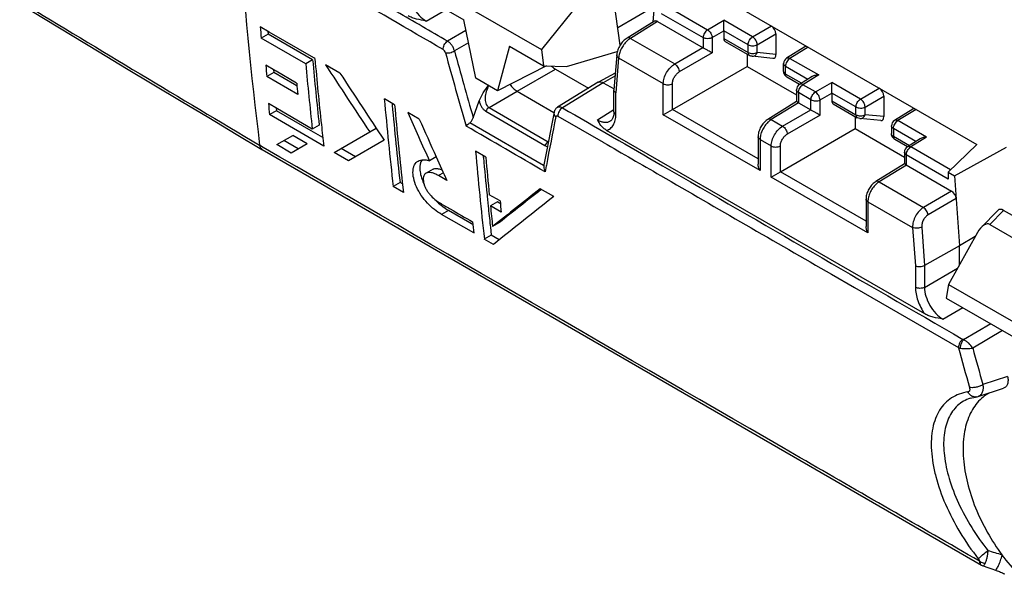
# Model space of a CAD drawing. Units: millimetres. Extents: x -40.7 to 43.3, y -49.2 to 50.
# Drawn here: x -31.8 to -1.5, y -29.1 to -11.8 of the extents above; entities that cross this region are included whole.
import ezdxf

# ---------------------------------------------------------------- set-up
doc = ezdxf.new("R2010")
doc.units = ezdxf.units.MM
doc.header["$LTSCALE"] = 16.335
doc.layers.get('0').update_dxf_attribs({"linetype": 'CONTINUOUS'})
doc.layers.add('DRAFT', color=7, linetype='CONTINUOUS')
doc.layers.add('RACCORDO', color=7, linetype='CONTINUOUS')

msp = doc.modelspace()

# ---------------------------------------------------------------- linework, layer by layer
at = {"color": 7, "linetype": 'CONTINUOUS'}
for p, q in [((-19.102, -10.815), (-15.731, -12.762)), ((-19.172, -11.234), (-18.121, -11.841)), ((-14.563, -11.324), (-15.731, -12.762)), ((-12.286, -11.91), (-12.24, -11.324)), ((-24.109, -12.222), (-24.39, -12.059)), ((-17.752, -13.644), (-18.121, -11.841)), ((-12.251, -11.889), (-13.093, -12.408)), ((-24.145, -12.282), (-24.359, -12.405)), ((-22.988, -13.201), (-24.359, -12.405)), ((-24.153, -12.196), (-24.145, -12.282)), ((-22.775, -13.078), (-24.145, -12.282)), ((-22.74, -13.017), (-24.109, -12.222)), ((-16.712, -12.655), (-17.081, -14.031)), ((-16.712, -12.655), (-15.661, -13.262)), ((-22.705, -13.038), (-22.74, -13.017)), ((-15.731, -12.762), (-15.661, -13.262)), ((-13.411, -12.919), (-13.497, -14.001)), ((-23.937, -13.41), (-24.218, -13.246)), ((-22.775, -13.078), (-22.988, -13.201)), ((-21.935, -13.485), (-22.381, -13.226)), ((-15.571, -13.265), (-17.081, -14.031)), ((-15.661, -13.262), (-14.953, -13.282)), ((-23.97, -13.467), (-24.184, -13.59)), ((-23.232, -14.143), (-24.184, -13.59)), ((-23.978, -13.386), (-23.97, -13.467)), ((-23.336, -13.836), (-23.97, -13.467)), ((-23.901, -13.431), (-23.937, -13.41)), ((-23.267, -13.799), (-23.901, -13.431)), ((-17.081, -14.031), (-17.752, -13.644)), ((-15.295, -13.364), (-14.277, -13.952)), ((-13.456, -13.485), (-13.972, -13.765)), ((-23.3, -13.857), (-23.336, -13.836)), ((-23.259, -13.881), (-23.3, -13.857)), ((-13.977, -13.767), (-15.235, -14.54)), ((-13.824, -13.781), (-13.494, -13.972)), ((-16.481, -14.043), (-15.345, -14.699)), ((-13.497, -14.007), (-13.497, -14.001)), ((-13.497, -14.679), (-13.497, -14.007)), ((-23.854, -14.589), (-24.137, -14.424)), ((-20.252, -14.462), (-20.567, -14.279)), ((-20.33, -14.417), (-20.327, -14.458)), ((-20.327, -14.458), (-20.326, -14.469)), ((-17.831, -14.862), (-17.646, -14.342)), ((-23.886, -14.644), (-24.1, -14.767)), ((-22.434, -15.735), (-24.1, -14.767)), ((-23.895, -14.565), (-23.886, -14.644)), ((-22.819, -15.264), (-23.886, -14.644)), ((-22.787, -15.209), (-23.854, -14.589)), ((-19.491, -14.904), (-19.846, -14.698)), ((-22.573, -15.086), (-22.787, -15.209)), ((-13.601, -14.961), (-13.6, -14.961)), ((-23.878, -15.69), (-23.39, -15.408)), ((-22.945, -15.667), (-23.39, -15.408)), ((-22.463, -15.471), (-22.819, -15.264)), ((-22.111, -15.931), (-20.818, -15.185)), ((-23.433, -15.949), (-23.878, -15.69)), ((-23.219, -15.825), (-23.664, -15.567)), ((-22.945, -15.667), (-23.433, -15.949)), ((-20.571, -15.558), (-21.666, -16.19)), ((-21.666, -16.19), (-22.111, -15.931)), ((-21.452, -16.067), (-21.898, -15.808)), ((-18.97, -16.069), (-19.178, -16.189)), ((-17.444, -16.079), (-17.759, -15.896)), ((-17.522, -16.033), (-17.519, -16.075)), ((-17.519, -16.075), (-17.518, -16.086)), ((-19.067, -16.449), (-19.281, -16.572)), ((-18.64, -16.796), (-18.9, -16.646)), ((-20.082, -16.858), (-20.296, -16.981)), ((-20.01, -16.899), (-20.082, -16.858)), ((-20.015, -16.85), (-19.981, -17.164)), ((-19.981, -17.164), (-20.296, -16.981)), ((-17.405, -17.242), (-17.401, -17.281)), ((-17.401, -17.281), (-17.37, -17.587)), ((-17.004, -17.427), (-17.335, -17.235)), ((-15.348, -17.294), (-15.765, -17.053)), ((-15.732, -17.072), (-15.743, -17.08)), ((-17.087, -17.457), (-17.301, -17.58)), ((-16.969, -17.772), (-17.301, -17.58)), ((-17.037, -17.486), (-17.087, -17.457)), ((-16.995, -17.51), (-17.037, -17.486)), ((-17.812, -18.414), (-18.804, -17.839)), ((-17.929, -18.099), (-18.59, -17.716)), ((-18.559, -17.662), (-18.538, -17.673)), ((-1.675, -17.717), (-2.187, -18.244)), ((2.159, -19.825), (-1.495, -17.716)), ((-17.882, -18.127), (-17.929, -18.099)), ((-17.841, -18.15), (-17.882, -18.127)), ((-17.307, -18.181), (-17.302, -18.22)), ((-17.021, -18.089), (-17.235, -18.213)), ((-1.918, -18.151), (1.424, -20.081)), ((-17.274, -18.479), (-17.488, -18.603)), ((-17.302, -18.22), (-17.274, -18.479)), ((-17.03, -18.621), (-17.274, -18.479)), ((-2.302, -18.403), (-3.192, -20.002)), ((-17.21, -18.764), (-17.488, -18.603)), ((-3.192, -20.002), (-3.262, -20.421)), ((-3.192, -20.002), (0.179, -21.948)), ((-3.262, -20.421), (0.249, -22.448)), ((-2.279, -23.453), (-1.495, -23.198))]:
    msp.add_line(p, q, dxfattribs=at)
at = {"color": 253, "linetype": 'CONTINUOUS'}
for p, q in [((-19.276, -11.882), (-18.663, -11.528)), ((-12.15, -11.897), (-12.991, -12.416)), ((-12.991, -12.416), (-11.625, -13.205)), ((-13.353, -13.016), (-13.438, -14.094)), ((-13.353, -13.016), (-11.976, -13.811)), ((-16.481, -14.043), (-15.295, -13.364)), ((-13.464, -13.585), (-13.824, -13.781)), ((-17.342, -14.544), (-16.481, -14.043)), ((-13.438, -14.76), (-13.438, -14.094)), ((-17.342, -14.544), (-15.518, -15.603)), ((-17.445, -14.658), (-15.621, -15.716)), ((-14.006, -14.925), (-13.497, -14.61)), ((-15.666, -16.335), (-17.934, -15.019)), ((-15.659, -16.339), (-15.666, -16.335)), ((-15.58, -16.342), (-15.615, -16.53)), ((-15.578, -16.332), (-15.58, -16.342)), ((-18.749, -16.558), (-18.9, -16.646)), ((-18.59, -17.716), (-18.804, -17.839)), ((-1.495, -17.716), (-1.918, -18.151))]:
    msp.add_line(p, q, dxfattribs=at)
at = {"color": 7, "linetype": 'CONTINUOUS'}
for points in [[(-13.093, -12.408), (-13.124, -12.428), (-13.154, -12.451), (-13.183, -12.476), (-13.211, -12.504), (-13.238, -12.533), (-13.263, -12.564), (-13.287, -12.596), (-13.309, -12.629), (-13.329, -12.664), (-13.347, -12.699), (-13.364, -12.735), (-13.378, -12.771), (-13.39, -12.808), (-13.399, -12.844), (-13.406, -12.88), (-13.411, -12.919)], [(-13.497, -14.679), (-13.497, -14.708), (-13.5, -14.742), (-13.504, -14.775), (-13.51, -14.807), (-13.517, -14.836), (-13.527, -14.863), (-13.537, -14.887), (-13.549, -14.908), (-13.561, -14.926), (-13.574, -14.94), (-13.588, -14.953), (-13.601, -14.961)]]:
    msp.add_lwpolyline(points, dxfattribs=at)
for centre, radius, start, end in [((107.355, -0.197), 132.278, 185.14477, 185.29544), ((107.886, -1.282), 131.12, 185.14383, 186.03994), ((105.47, -0.42), 130.321, 185.64814, 185.80003), ((106.442, -1.211), 129.985, 185.29259, 186.1821), ((106.94, -1.034), 130.273, 185.30479, 186.19226), ((305.226, 200.881), 391.367, 213.16667, 213.52999), ((305.674, 200.645), 391.381, 213.16916, 213.53247), ((106.422, -0.973), 130.321, 185.64814, 185.80002), ((-13.925, -13.852), 0.0996, 118.442, 121.5139), ((103.396, -0.608), 128.28, 186.18302, 186.33712), ((108.792, -2.644), 129.882, 185.13957, 186.33742), ((109.178, -2.479), 130.058, 185.28971, 186.34747), ((110.092, -2.729), 130.871, 185.14346, 186.19422), ((192.625, 79.634), 232.471, 203.94003, 204.34286), ((105.418, -1.537), 128.638, 186.04282, 186.33686), ((193.182, 79.522), 232.692, 203.94104, 204.25507), ((192.504, 79.216), 231.949, 204.25514, 204.45251), ((111.62, -4.273), 129.9, 185.13365, 186.33366), ((112.886, -4.023), 130.96, 185.28481, 185.79325), ((113.8, -4.276), 131.774, 185.1386, 185.64368), ((-15.399, -16.364), 0.26, 174.5504, 178.7269), ((-15.413, -16.363), 0.247, 169.3717, 174.4568), ((-17.96, -16.239), 1.537, 201.8478, 205.4279), ((367.815, -504.7), 620.43, 128.188286, 128.361219), ((369.429, -506.319), 622.666, 128.212924, 128.362776), ((-17.6, -16.034), 1.952, 222.933, 227.0226), ((-17.61, -16.046), 1.937, 227.0142, 232.693), ((8.064, 28.161), 52.995, 239.4704, 239.8437), ((-17.646, -16.093), 1.877, 232.6905, 239.8136), ((111.63, -4.491), 129.593, 185.79684, 186.0781), ((369.715, -506.836), 622.837, 128.187855, 128.406046), ((112.699, -4.608), 130.334, 185.64457, 185.79688), ((110.662, -4.249), 128.725, 185.94744, 186.21305), ((109.691, -4.258), 128.287, 186.18127, 186.33537)]:
    msp.add_arc(centre, radius, start, end, dxfattribs=at)
at = {"color": 253, "linetype": 'CONTINUOUS'}
for centre, radius, start, end in [((148.491, 32.899), 173.324, 195.30712, 196.08319), ((149.078, 33.079), 173.657, 195.31948, 196.02564), ((108.572, -39.567), 126.305, 168.70483, 169.39974), ((-15.449, -15.419), 0.343, 239.9295, 253.2191)]:
    msp.add_arc(centre, radius, start, end, dxfattribs=at)
at = {"color": 7, "linetype": 'CONTINUOUS'}
for centre, major_axis, ratio, start_param, end_param in [((-12.149, -12.061), (-0.1, 0.173), 0.577171, -0.785282, 0.017089), ((-15.295, -12.956), (-0.25, 0.433), 0.577467, -4.278339, -3.927093), ((-1.494, -17.961), (-0.161, 0.26), 0.57403, -0.817597, 0.142928), ((-2.121, -18.607), (0.187, 0.463), 0.503853, -0.071081, 1.32663)]:
    msp.add_ellipse(centre, major_axis=major_axis, ratio=ratio, start_param=start_param, end_param=end_param, dxfattribs=at)
at = {"color": 253, "linetype": 'CONTINUOUS'}
for points, knots in [([(-19.842, -10.903), (-19.842, -10.995), (-19.808, -11.191), (-19.687, -11.466), (-19.509, -11.709), (-19.357, -11.836), (-19.276, -11.882)], [0, 0, 0, 0, 0.23732, 0.499961, 0.762628, 1, 1, 1, 1]), ([(-12.991, -12.416), (-13.008, -12.406), (-13.035, -12.396), (-13.071, -12.398), (-13.086, -12.404), (-13.093, -12.408)], [0, 0, 0, 0, 0.549183, 0.782613, 1, 1, 1, 1]), ([(-12.991, -12.416), (-12.999, -12.421), (-13.036, -12.445), (-13.069, -12.473), (-13.093, -12.495)], [0, 0, 0, 0, 0.237745, 1, 1, 1, 1]), ([(-13.093, -12.495), (-13.13, -12.53), (-13.198, -12.608), (-13.278, -12.739), (-13.333, -12.877), (-13.351, -12.971), (-13.353, -13.016)], [0, 0, 0, 0, 0.255705, 0.5194, 0.772858, 1, 1, 1, 1]), ([(-13.353, -13.016), (-13.37, -13.004), (-13.394, -12.982), (-13.41, -12.946), (-13.411, -12.928), (-13.411, -12.919)], [0, 0, 0, 0, 0.542204, 0.777979, 1, 1, 1, 1]), ([(-17.356, -13.872), (-17.384, -13.931), (-17.432, -14.051), (-17.464, -14.207), (-17.463, -14.33), (-17.447, -14.417), (-17.408, -14.493), (-17.366, -14.531), (-17.342, -14.544)], [0, 0, 0, 0, 0.268677, 0.528318, 0.653101, 0.773058, 0.887863, 1, 1, 1, 1]), ([(-17.646, -14.342), (-17.64, -14.375), (-17.622, -14.439), (-17.58, -14.528), (-17.521, -14.604), (-17.472, -14.643), (-17.445, -14.658)], [0, 0, 0, 0, 0.263269, 0.517291, 0.76204, 1, 1, 1, 1]), ([(-17.342, -14.544), (-17.363, -14.557), (-17.403, -14.592), (-17.433, -14.634), (-17.445, -14.658)], [0, 0, 0, 0, 0.475801, 1, 1, 1, 1]), ([(-13.724, -15.251), (-13.681, -15.239), (-13.597, -15.197), (-13.503, -15.083), (-13.449, -14.932), (-13.438, -14.82), (-13.438, -14.76)], [0, 0, 0, 0, 0.220721, 0.449939, 0.706687, 1, 1, 1, 1]), ([(-13.497, -14.679), (-13.497, -14.686), (-13.494, -14.702), (-13.477, -14.733), (-13.455, -14.751), (-13.438, -14.76)], [0, 0, 0, 0, 0.218417, 0.452273, 1, 1, 1, 1]), ([(-14.006, -14.925), (-13.971, -14.946), (-13.9, -14.98), (-13.79, -15.006), (-13.688, -15.002), (-13.627, -14.977), (-13.601, -14.961)], [0, 0, 0, 0, 0.290267, 0.549209, 0.781899, 1, 1, 1, 1]), ([(-15.518, -15.603), (-15.539, -15.615), (-15.578, -15.65), (-15.608, -15.693), (-15.621, -15.716)], [0, 0, 0, 0, 0.475786, 1, 1, 1, 1])]:
    msp.add_open_spline(points, degree=3, knots=knots, dxfattribs=at)
at = {"color": 7, "linetype": 'CONTINUOUS'}
for points, knots in [([(-19.276, -11.882), (-19.375, -11.864), (-19.522, -11.837), (-19.71, -11.782), (-19.797, -11.745), (-19.836, -11.722)], [0, 0, 0, 0, 0.517506, 0.76688, 1, 1, 1, 1]), ([(-17.646, -14.342), (-17.615, -14.253), (-17.525, -14.09), (-17.416, -13.942), (-17.361, -13.869)], [0, 0, 0, 0, 0.507343, 1, 1, 1, 1]), ([(-16.696, -13.836), (-16.666, -13.879), (-16.602, -13.957), (-16.522, -14.019), (-16.481, -14.043)], [0, 0, 0, 0, 0.524753, 1, 1, 1, 1]), ([(-13.972, -13.765), (-13.969, -13.763), (-13.956, -13.757), (-13.941, -13.754), (-13.931, -13.753)], [0, 0, 0, 0, 0.245513, 1, 1, 1, 1]), ([(-13.931, -13.753), (-13.922, -13.752), (-13.885, -13.752), (-13.849, -13.767), (-13.824, -13.781)], [0, 0, 0, 0, 0.224461, 1, 1, 1, 1]), ([(-13.438, -14.094), (-13.455, -14.083), (-13.483, -14.059), (-13.497, -14.023), (-13.497, -14.007)], [0, 0, 0, 0, 0.547144, 1, 1, 1, 1]), ([(-18.049, -15.118), (-18.034, -15.103), (-17.996, -15.069), (-17.957, -15.037), (-17.934, -15.019)], [0, 0, 0, 0, 0.428673, 1, 1, 1, 1]), ([(-17.934, -15.019), (-17.91, -15), (-17.869, -14.95), (-17.841, -14.893), (-17.831, -14.862)], [0, 0, 0, 0, 0.494227, 1, 1, 1, 1]), ([(-13.724, -15.251), (-13.759, -15.231), (-13.822, -15.184), (-13.919, -15.076), (-13.972, -14.984), (-14.006, -14.925)], [0, 0, 0, 0, 0.277778, 0.52986, 1, 1, 1, 1]), ([(-18.804, -17.839), (-18.88, -17.795), (-19.034, -17.69), (-19.246, -17.495), (-19.434, -17.26), (-19.58, -17.002), (-19.67, -16.745), (-19.693, -16.54), (-19.673, -16.4), (-19.642, -16.313), (-19.594, -16.244), (-19.552, -16.21), (-19.529, -16.197)], [0, 0, 0, 0, 0.130833, 0.274171, 0.425527, 0.575049, 0.711381, 0.826822, 0.876221, 0.920557, 0.961127, 1, 1, 1, 1]), ([(-19.529, -16.197), (-19.506, -16.183), (-19.454, -16.163), (-19.368, -16.153), (-19.274, -16.162), (-19.21, -16.178), (-19.178, -16.189)], [0, 0, 0, 0, 0.220325, 0.456417, 0.7153, 1, 1, 1, 1]), ([(-19.406, -16.158), (-19.459, -16.237), (-19.484, -16.403), (-19.452, -16.624), (-19.412, -16.747), (-19.386, -16.811)], [0, 0, 0, 0, 0.423741, 0.69406, 1, 1, 1, 1]), ([(-19.281, -16.572), (-19.3, -16.583), (-19.334, -16.615), (-19.364, -16.685), (-19.372, -16.771), (-19.363, -16.833), (-19.356, -16.865)], [0, 0, 0, 0, 0.202979, 0.427001, 0.690641, 1, 1, 1, 1]), ([(-18.9, -16.646), (-18.935, -16.626), (-19.002, -16.59), (-19.104, -16.555), (-19.199, -16.544), (-19.257, -16.559), (-19.281, -16.572)], [0, 0, 0, 0, 0.298296, 0.566355, 0.7987, 1, 1, 1, 1]), ([(-19.067, -16.449), (-19.05, -16.439), (-18.996, -16.421), (-18.898, -16.429), (-18.826, -16.454), (-18.788, -16.47)], [0, 0, 0, 0, 0.211987, 0.573312, 1, 1, 1, 1]), ([(-19.356, -16.865), (-19.354, -16.873), (-19.351, -16.888), (-19.342, -16.919), (-19.323, -16.975), (-19.286, -17.055), (-19.23, -17.147), (-19.143, -17.26), (-19.02, -17.378), (-18.911, -17.455), (-18.856, -17.487)], [0, 0, 0, 0, 0.028398, 0.057475, 0.117839, 0.245359, 0.378386, 0.512097, 0.767564, 1, 1, 1, 1]), ([(-1.372, -22.836), (-1.363, -22.878), (-1.355, -22.957), (-1.37, -23.067), (-1.41, -23.142), (-1.456, -23.181), (-1.482, -23.193), (-1.495, -23.198)], [0, 0, 0, 0, 0.305662, 0.569553, 0.793671, 0.897221, 1, 1, 1, 1])]:
    msp.add_open_spline(points, degree=3, knots=knots, dxfattribs=at)
at = {"color": 253, "linetype": 'CONTINUOUS'}
msp.add_open_spline([(-15.615, -16.53), (-16.426, -16.059), (-17.238, -15.588), (-18.049, -15.118)], degree=3, dxfattribs=at)
at = {"color": 7, "linetype": 'CONTINUOUS'}
for points in [[(-15.66, -16.358), (-15.661, -16.417), (-15.643, -16.478), (-15.615, -16.53)], [(-18.538, -17.673), (-18.309, -17.807), (-18.079, -17.938), (-17.85, -18.071)]]:
    msp.add_open_spline(points, degree=3, dxfattribs=at)
at = {"layer": 'DRAFT', "color": 7, "linetype": 'CONTINUOUS'}
for p, q in [((-14.953, -13.282), (-13.394, -12.822)), ((-9.391, -12.903), (-9.391, -13.279)), ((-9.391, -13.279), (-7.875, -14.154)), ((-6.067, -14.822), (-6.067, -15.198)), ((-6.067, -15.198), (-4.552, -16.073)), ((-2.324, -15.686), (-3.204, -16.541)), ((-3.007, -16.655), (-1.408, -15.767)), ((-3.204, -16.541), (-3.007, -16.655)), ((-2.368, -18.522), (-2.85, -18.811))]:
    msp.add_line(p, q, dxfattribs=at)
at = {"layer": 'RACCORDO', "color": 7, "linetype": 'CONTINUOUS'}
for p, q in [((-13.303, -12.621), (-13.536, -10.966)), ((-10.518, -10.954), (-2.324, -15.686)), ((-12.15, -11.897), (-10.753, -12.704)), ((-10.11, -12.184), (-10.11, -12.42)), ((-8.507, -12.279), (-8.507, -12.908)), ((-10.068, -12.512), (-9.324, -12.942)), ((-7.619, -12.678), (-8.178, -13.024)), ((-8.6, -13.031), (-9.243, -12.968)), ((-11.696, -14.61), (-9.391, -13.279)), ((-8.273, -13.433), (-8.273, -13.194)), ((-7.78, -13.834), (-8.173, -13.607)), ((-7.392, -13.595), (-7.78, -13.835)), ((-7.875, -14.005), (-7.875, -14.367)), ((-6.787, -14.103), (-6.787, -14.339)), ((-5.184, -14.198), (-5.184, -14.827)), ((-15.235, -14.54), (-15.235, -14.539)), ((-7.875, -14.366), (-8.757, -14.912)), ((-7.817, -14.399), (-7.875, -14.366)), ((-7.817, -14.399), (-7.43, -14.623)), ((-6.745, -14.431), (-6.001, -14.861)), ((-15.342, -14.695), (-15.412, -15.049)), ((-11.976, -14.771), (-11.696, -14.61)), ((-4.295, -14.597), (-4.855, -14.943)), ((-15.412, -15.049), (-15.567, -15.85)), ((-5.277, -14.95), (-5.92, -14.887)), ((-4.949, -15.113), (-4.949, -15.352)), ((-25.128, -15.363), (-24.335, -15.836)), ((-3.926, -20.908), (-13.724, -15.251)), ((-9.056, -15.449), (-9.056, -16.294)), ((-8.372, -16.528), (-6.067, -15.198)), ((-4.849, -15.526), (-4.456, -15.753)), ((-4.068, -15.514), (-4.457, -15.754)), ((-24.335, -15.836), (-24.333, -15.836)), ((-24.333, -15.836), (-16.972, -20.097)), ((-15.567, -15.85), (-15.655, -16.317)), ((-4.552, -15.924), (-4.552, -16.286)), ((-4.551, -16.285), (-5.433, -16.83)), ((-4.493, -16.318), (-4.552, -16.285)), ((-4.493, -16.318), (-3.097, -17.124)), ((-8.653, -16.69), (-8.372, -16.528)), ((-3.204, -16.541), (-3.204, -16.75)), ((-3.007, -16.655), (-2.85, -18.811)), ((-5.733, -17.368), (-5.733, -18.213)), ((-2.85, -18.811), (-3.932, -19.415)), ((-2.85, -19.387), (-2.85, -18.811)), ((-16.972, -20.097), (-9.548, -24.391)), ((-2.519, -23.507), (-2.519, -23.507)), ((-2.342, -23.467), (-2.342, -23.467)), ((-2.279, -23.453), (-2.279, -23.453)), ((-9.548, -24.391), (-2.18, -28.648)), ((-2.126, -28.673), (-1.987, -28.72)), ((-1.987, -28.72), (-1.855, -28.766)), ((-1.855, -28.766), (-1.745, -28.805))]:
    msp.add_line(p, q, dxfattribs=at)
at = {"layer": 'RACCORDO', "color": 253, "linetype": 'CONTINUOUS'}
for p, q in [((-13.38, -12.077), (-12.247, -11.423)), ((-11.866, -11.425), (-10.614, -12.148)), ((-12.043, -11.647), (-10.753, -12.391)), ((-10.614, -12.148), (-10.11, -11.857)), ((-9.226, -12.368), (-10.11, -11.857)), ((-9.226, -12.368), (-8.648, -12.034)), ((-18.053, -12.175), (-18.618, -12.504)), ((-10.753, -12.391), (-10.753, -12.704)), ((-10.473, -12.393), (-10.11, -12.184)), ((-10.473, -12.393), (-10.473, -12.866)), ((-9.365, -12.611), (-10.11, -12.181)), ((-10.11, -12.42), (-9.365, -12.85)), ((-9.085, -12.612), (-8.507, -12.279)), ((-17.976, -12.55), (-18.409, -12.802)), ((-11.625, -13.205), (-10.755, -12.702)), ((-9.365, -12.85), (-9.365, -12.611)), ((-9.085, -12.852), (-9.085, -12.612)), ((-7.517, -12.687), (-8.075, -13.032)), ((-10.473, -12.866), (-11.484, -13.449)), ((-9.324, -12.942), (-9.324, -12.942)), ((-8.507, -12.908), (-9.085, -12.852)), ((-8.075, -13.032), (-7.191, -13.543)), ((-8.214, -13.276), (-7.522, -13.675)), ((-8.214, -13.515), (-8.214, -13.276)), ((-7.722, -13.799), (-8.214, -13.515)), ((-7.191, -13.543), (-7.678, -13.843)), ((-13.824, -13.781), (-15.084, -14.554)), ((-11.976, -14.771), (-11.976, -13.811)), ((-11.696, -14.61), (-11.696, -13.813)), ((-7.291, -14.067), (-7.678, -13.843)), ((-7.291, -14.067), (-6.787, -13.776)), ((-5.903, -14.286), (-6.787, -13.776)), ((-7.43, -14.31), (-7.817, -14.087)), ((-7.817, -14.087), (-7.817, -14.399)), ((-7.149, -14.312), (-6.787, -14.103)), ((-6.042, -14.53), (-6.787, -14.1)), ((-5.903, -14.286), (-5.325, -13.953)), ((-5.762, -14.531), (-5.184, -14.198)), ((-7.814, -14.401), (-8.654, -14.92)), ((-7.43, -14.623), (-7.43, -14.31)), ((-7.149, -14.785), (-7.149, -14.312)), ((-6.787, -14.339), (-6.042, -14.769)), ((-6.042, -14.769), (-6.042, -14.53)), ((-5.762, -14.771), (-5.762, -14.531)), ((-15.223, -14.809), (-13.829, -15.617)), ((-8.998, -16.491), (-11.976, -14.771)), ((-9.056, -16.133), (-11.696, -14.61)), ((-8.302, -15.123), (-7.432, -14.621)), ((-7.149, -14.785), (-8.16, -15.368)), ((-5.184, -14.827), (-5.762, -14.771)), ((-4.194, -14.606), (-4.752, -14.951)), ((-8.654, -14.92), (-8.302, -15.123)), ((-6.001, -14.861), (-6.001, -14.861)), ((-3.868, -15.461), (-4.752, -14.951)), ((-4.199, -15.594), (-4.891, -15.195)), ((-4.891, -15.195), (-4.891, -15.434)), ((-4.891, -15.434), (-4.399, -15.718)), ((-3.868, -15.461), (-4.354, -15.762)), ((-24.297, -15.774), (-24.407, -15.71)), ((-13.829, -15.617), (-13.818, -15.624)), ((-8.998, -15.531), (-8.653, -15.73)), ((-8.998, -15.531), (-8.998, -16.491)), ((-8.653, -16.69), (-8.653, -15.73)), ((-8.372, -16.528), (-8.372, -15.731)), ((-3.13, -16.469), (-4.354, -15.762)), ((-3.204, -16.75), (-4.493, -16.006)), ((-4.493, -16.006), (-4.493, -16.318)), ((-4.491, -16.319), (-5.331, -16.839)), ((-5.733, -18.052), (-8.372, -16.528)), ((-5.674, -18.41), (-8.653, -16.69)), ((-5.331, -16.839), (-3.965, -17.627)), ((-3.097, -17.124), (-3.965, -17.627)), ((-5.674, -17.45), (-4.298, -18.245)), ((-5.674, -17.45), (-5.674, -18.41)), ((-2.956, -17.355), (-3.824, -17.858)), ((-4.298, -18.245), (-4.212, -19.421)), ((-4.018, -18.231), (-3.932, -19.415)), ((-6.798, -19.688), (-6.091, -20.096)), ((-4.212, -19.421), (-4.212, -20.087)), ((-3.932, -19.415), (-3.932, -20.089)), ((-3.932, -20.089), (-2.913, -19.501)), ((-6.091, -20.096), (-2.887, -21.948)), ((-3.366, -21.068), (-2.753, -20.715)), ((-1.889, -21.214), (-2.727, -21.702)), ((-1.527, -21.422), (-2.449, -21.959)), ((-1.372, -22.836), (-2.135, -23.085))]:
    msp.add_line(p, q, dxfattribs=at)
at = {"layer": 'RACCORDO', "color": 7, "linetype": 'CONTINUOUS'}
for points in [[(-31.796, -11.353), (-31.014, -11.827), (-30.18, -12.331), (-29.344, -12.835), (-28.505, -13.34), (-27.664, -13.846), (-26.821, -14.351), (-25.976, -14.857), (-25.128, -15.363)], [(-15.235, -14.539), (-15.24, -14.542), (-15.256, -14.554), (-15.272, -14.568), (-15.286, -14.582), (-15.3, -14.599), (-15.311, -14.616), (-15.322, -14.635), (-15.33, -14.655), (-15.337, -14.676), (-15.342, -14.695)], [(-8.757, -14.912), (-8.778, -14.926), (-8.807, -14.947), (-8.834, -14.97), (-8.86, -14.995), (-8.885, -15.022), (-8.909, -15.05), (-8.931, -15.08), (-8.952, -15.111), (-8.971, -15.144), (-8.989, -15.177), (-9.004, -15.211), (-9.018, -15.246), (-9.03, -15.281), (-9.04, -15.317), (-9.047, -15.352), (-9.053, -15.388), (-9.056, -15.423), (-9.056, -15.449)], [(-5.433, -16.83), (-5.455, -16.844), (-5.483, -16.865), (-5.51, -16.889), (-5.537, -16.914), (-5.562, -16.941), (-5.585, -16.969), (-5.608, -16.999), (-5.628, -17.03), (-5.648, -17.063), (-5.665, -17.096), (-5.681, -17.13), (-5.695, -17.165), (-5.707, -17.2), (-5.716, -17.236), (-5.724, -17.271), (-5.729, -17.306), (-5.732, -17.342), (-5.733, -17.368)], [(-2.519, -23.507), (-2.473, -23.493), (-2.418, -23.48), (-2.362, -23.47), (-2.342, -23.467)], [(-2.342, -23.467), (-2.315, -23.463), (-2.284, -23.455), (-2.279, -23.453)], [(-2.18, -28.648), (-2.158, -28.66), (-2.132, -28.671), (-2.126, -28.673)], [(-1.745, -28.805), (-1.721, -28.814), (-1.69, -28.825), (-1.658, -28.838), (-1.626, -28.85), (-1.594, -28.863), (-1.562, -28.877), (-1.529, -28.891), (-1.496, -28.905), (-1.463, -28.919)]]:
    msp.add_lwpolyline(points, dxfattribs=at)
for centre, radius, start, end in [((103.382, -0.052), 128.745, 184.03374, 186.98574), ((-8.073, -13.194), 0.2, 121.7331, 179.9988), ((-8.073, -13.433), 0.2, 180.0019, 220.9299), ((-8.072, -13.433), 0.201, 220.9891, 236.8866), ((-8.073, -13.433), 0.2, 236.905, 240.014), ((-7.675, -14.005), 0.2, 121.7329, 180.0154), ((-4.749, -15.113), 0.2, 121.7329, 180.0154), ((-4.749, -15.352), 0.2, 201.6215, 240.0355), ((-4.352, -15.924), 0.2, 121.7329, 180.0154)]:
    msp.add_arc(centre, radius, start, end, dxfattribs=at)
at = {"layer": 'RACCORDO', "color": 253, "linetype": 'CONTINUOUS'}
for centre, radius, start, end in [((512.081, 885.784), 1049.052, 238.77417, 239.242698), ((165.073, 24.03), 174.14, 195.30936, 195.72688), ((165.227, 24.098), 173.886, 195.35887, 195.744), ((-7.986, -48.918), 21.564, 72.6004, 73.811)]:
    msp.add_arc(centre, radius, start, end, dxfattribs=at)
at = {"layer": 'RACCORDO', "color": 7, "linetype": 'CONTINUOUS'}
for centre, major_axis, ratio, start_param, end_param in [((-8.648, -12.197), (-0.1, 0.173), 0.577508, -2.356091, -0.785599), ((-9.966, -12.34), (0.103, 0.172), 0.587318, -3.917906, -3.132556), ((-7.517, -12.85), (-0.1, 0.173), 0.577156, -0.785294, 0.017591), ((-8.648, -12.825), (-0.086, 0.2), 0.561028, -3.44099, -2.222547), ((-5.325, -14.116), (-0.1, 0.173), 0.577508, -2.356091, -0.785599), ((-6.643, -14.259), (0.103, 0.172), 0.587318, -3.917906, -3.132556), ((-5.325, -14.744), (-0.086, 0.2), 0.561028, -3.44099, -2.222547), ((-4.194, -14.769), (-0.1, 0.173), 0.577156, -0.785294, 0.017591), ((-3.097, -17.288), (-0.1, 0.173), 0.577493, -2.268812, -0.785562)]:
    msp.add_ellipse(centre, major_axis=major_axis, ratio=ratio, start_param=start_param, end_param=end_param, dxfattribs=at)
at = {"layer": 'RACCORDO', "color": 253, "linetype": 'CONTINUOUS'}
for points, knots in [([(-18.618, -12.504), (-19.14, -12.201), (-21.229, -10.989), (-23.317, -9.776), (-24.883, -8.866)], [0, 0, 0, 0, 0.25004, 1, 1, 1, 1]), ([(-10.614, -12.148), (-10.634, -12.16), (-10.671, -12.192), (-10.715, -12.252), (-10.744, -12.32), (-10.753, -12.369), (-10.753, -12.391)], [0, 0, 0, 0, 0.238309, 0.501086, 0.763267, 1, 1, 1, 1]), ([(-10.473, -12.393), (-10.493, -12.404), (-10.539, -12.42), (-10.613, -12.428), (-10.687, -12.42), (-10.733, -12.403), (-10.753, -12.391)], [0, 0, 0, 0, 0.238306, 0.501079, 0.763261, 1, 1, 1, 1]), ([(-10.614, -12.148), (-10.594, -12.16), (-10.557, -12.192), (-10.513, -12.253), (-10.482, -12.321), (-10.473, -12.37), (-10.473, -12.393)], [0, 0, 0, 0, 0.236742, 0.500006, 0.763267, 1, 1, 1, 1]), ([(-9.365, -12.611), (-9.365, -12.588), (-9.357, -12.54), (-9.327, -12.472), (-9.284, -12.411), (-9.246, -12.379), (-9.226, -12.368)], [0, 0, 0, 0, 0.236733, 0.498914, 0.761691, 1, 1, 1, 1]), ([(-9.085, -12.612), (-9.085, -12.589), (-9.095, -12.541), (-9.125, -12.472), (-9.169, -12.412), (-9.207, -12.379), (-9.226, -12.368)], [0, 0, 0, 0, 0.236733, 0.499994, 0.763258, 1, 1, 1, 1]), ([(-18.757, -12.76), (-18.758, -12.737), (-18.752, -12.686), (-18.723, -12.615), (-18.678, -12.551), (-18.639, -12.517), (-18.618, -12.504)], [0, 0, 0, 0, 0.231727, 0.493653, 0.759058, 1, 1, 1, 1]), ([(-18.409, -12.802), (-18.416, -12.771), (-18.438, -12.711), (-18.485, -12.628), (-18.545, -12.557), (-18.593, -12.519), (-18.618, -12.504)], [0, 0, 0, 0, 0.250482, 0.513206, 0.768961, 1, 1, 1, 1]), ([(-9.365, -12.611), (-9.346, -12.623), (-9.299, -12.639), (-9.226, -12.648), (-9.152, -12.64), (-9.105, -12.624), (-9.085, -12.612)], [0, 0, 0, 0, 0.236739, 0.498921, 0.761694, 1, 1, 1, 1]), ([(-18.684, -12.858), (-18.69, -12.837), (-18.709, -12.8), (-18.739, -12.77), (-18.757, -12.76)], [0, 0, 0, 0, 0.511304, 1, 1, 1, 1]), ([(-18.684, -12.858), (-18.664, -12.863), (-18.618, -12.868), (-18.547, -12.859), (-18.474, -12.838), (-18.429, -12.815), (-18.409, -12.802)], [0, 0, 0, 0, 0.217283, 0.476632, 0.748493, 1, 1, 1, 1]), ([(-9.365, -12.85), (-9.346, -12.862), (-9.299, -12.879), (-9.226, -12.887), (-9.152, -12.879), (-9.105, -12.863), (-9.085, -12.852)], [0, 0, 0, 0, 0.236734, 0.498912, 0.761682, 1, 1, 1, 1]), ([(-9.365, -12.85), (-9.365, -12.87), (-9.361, -12.898), (-9.343, -12.928), (-9.331, -12.938), (-9.324, -12.942)], [0, 0, 0, 0, 0.547713, 0.781553, 1, 1, 1, 1]), ([(-9.243, -12.968), (-9.228, -12.969), (-9.194, -12.966), (-9.148, -12.942), (-9.11, -12.903), (-9.092, -12.87), (-9.085, -12.852)], [0, 0, 0, 0, 0.227222, 0.466508, 0.724354, 1, 1, 1, 1]), ([(-8.075, -13.032), (-8.095, -13.044), (-8.132, -13.076), (-8.176, -13.136), (-8.206, -13.204), (-8.214, -13.253), (-8.214, -13.276)], [0, 0, 0, 0, 0.238309, 0.501086, 0.763267, 1, 1, 1, 1]), ([(-8.178, -13.024), (-8.171, -13.02), (-8.156, -13.014), (-8.12, -13.012), (-8.092, -13.023), (-8.075, -13.032)], [0, 0, 0, 0, 0.217476, 0.450917, 1, 1, 1, 1]), ([(-11.976, -13.811), (-11.976, -13.754), (-11.955, -13.633), (-11.879, -13.463), (-11.769, -13.313), (-11.675, -13.234), (-11.625, -13.205)], [0, 0, 0, 0, 0.236389, 0.498264, 0.761081, 1, 1, 1, 1]), ([(-11.625, -13.205), (-11.605, -13.216), (-11.568, -13.249), (-11.524, -13.309), (-11.493, -13.378), (-11.484, -13.426), (-11.484, -13.449)], [0, 0, 0, 0, 0.236751, 0.500006, 0.763258, 1, 1, 1, 1]), ([(-8.273, -13.194), (-8.273, -13.202), (-8.27, -13.218), (-8.253, -13.249), (-8.231, -13.266), (-8.214, -13.276)], [0, 0, 0, 0, 0.218416, 0.452265, 1, 1, 1, 1]), ([(-11.696, -13.813), (-11.696, -13.778), (-11.683, -13.706), (-11.637, -13.604), (-11.571, -13.514), (-11.514, -13.467), (-11.484, -13.449)], [0, 0, 0, 0, 0.236182, 0.497842, 0.760674, 1, 1, 1, 1]), ([(-8.273, -13.433), (-8.273, -13.441), (-8.27, -13.457), (-8.253, -13.488), (-8.231, -13.506), (-8.214, -13.515)], [0, 0, 0, 0, 0.218418, 0.452267, 1, 1, 1, 1]), ([(-8.173, -13.607), (-8.179, -13.603), (-8.192, -13.592), (-8.21, -13.562), (-8.214, -13.534), (-8.214, -13.515)], [0, 0, 0, 0, 0.21845, 0.452278, 1, 1, 1, 1]), ([(-11.976, -13.811), (-11.956, -13.823), (-11.91, -13.839), (-11.836, -13.848), (-11.762, -13.84), (-11.716, -13.824), (-11.696, -13.813)], [0, 0, 0, 0, 0.236733, 0.498909, 0.761677, 1, 1, 1, 1]), ([(-7.817, -14.087), (-7.817, -14.064), (-7.808, -14.016), (-7.779, -13.948), (-7.735, -13.887), (-7.698, -13.855), (-7.678, -13.843)], [0, 0, 0, 0, 0.236733, 0.498914, 0.761691, 1, 1, 1, 1]), ([(-7.678, -13.843), (-7.695, -13.834), (-7.722, -13.823), (-7.758, -13.825), (-7.774, -13.831), (-7.78, -13.835)], [0, 0, 0, 0, 0.549083, 0.782524, 1, 1, 1, 1]), ([(-7.817, -14.087), (-7.833, -14.077), (-7.856, -14.06), (-7.872, -14.029), (-7.875, -14.013), (-7.875, -14.005)], [0, 0, 0, 0, 0.547725, 0.781587, 1, 1, 1, 1]), ([(-7.43, -14.31), (-7.43, -14.287), (-7.421, -14.239), (-7.391, -14.171), (-7.348, -14.111), (-7.31, -14.079), (-7.291, -14.067)], [0, 0, 0, 0, 0.236733, 0.498914, 0.761691, 1, 1, 1, 1]), ([(-7.149, -14.312), (-7.15, -14.289), (-7.159, -14.24), (-7.189, -14.172), (-7.233, -14.111), (-7.271, -14.079), (-7.291, -14.067)], [0, 0, 0, 0, 0.236733, 0.499994, 0.763258, 1, 1, 1, 1]), ([(-15.235, -14.539), (-15.225, -14.534), (-15.203, -14.525), (-15.165, -14.524), (-15.124, -14.534), (-15.097, -14.546), (-15.084, -14.554)], [0, 0, 0, 0, 0.214202, 0.445997, 0.70657, 1, 1, 1, 1]), ([(-15.084, -14.554), (-15.105, -14.566), (-15.144, -14.6), (-15.189, -14.664), (-15.218, -14.736), (-15.224, -14.786), (-15.223, -14.809)], [0, 0, 0, 0, 0.240913, 0.506318, 0.76826, 1, 1, 1, 1]), ([(-15.084, -14.554), (-14.057, -15.149), (-9.946, -17.531), (-5.834, -19.909), (-2.749, -21.692)], [0, 0, 0, 0, 0.249921, 1, 1, 1, 1]), ([(-7.43, -14.31), (-7.41, -14.322), (-7.364, -14.339), (-7.29, -14.347), (-7.216, -14.339), (-7.169, -14.323), (-7.149, -14.312)], [0, 0, 0, 0, 0.236739, 0.498921, 0.761694, 1, 1, 1, 1]), ([(-6.042, -14.53), (-6.042, -14.507), (-6.034, -14.459), (-6.004, -14.391), (-5.96, -14.33), (-5.923, -14.298), (-5.903, -14.286)], [0, 0, 0, 0, 0.236733, 0.498914, 0.761691, 1, 1, 1, 1]), ([(-6.042, -14.53), (-6.022, -14.541), (-5.976, -14.558), (-5.902, -14.566), (-5.828, -14.559), (-5.782, -14.543), (-5.762, -14.531)], [0, 0, 0, 0, 0.236739, 0.498921, 0.761694, 1, 1, 1, 1]), ([(-5.762, -14.531), (-5.762, -14.508), (-5.771, -14.46), (-5.802, -14.391), (-5.846, -14.331), (-5.883, -14.298), (-5.903, -14.286)], [0, 0, 0, 0, 0.236733, 0.499994, 0.763258, 1, 1, 1, 1]), ([(-15.342, -14.695), (-15.344, -14.706), (-15.345, -14.73), (-15.332, -14.779), (-15.307, -14.811), (-15.287, -14.828)], [0, 0, 0, 0, 0.23204, 0.47303, 1, 1, 1, 1]), ([(-15.287, -14.828), (-15.286, -14.822), (-15.281, -14.81), (-15.264, -14.799), (-15.243, -14.799), (-15.23, -14.805), (-15.223, -14.809)], [0, 0, 0, 0, 0.241746, 0.456959, 0.699135, 1, 1, 1, 1]), ([(-6.042, -14.769), (-6.022, -14.781), (-5.976, -14.798), (-5.902, -14.806), (-5.828, -14.798), (-5.782, -14.782), (-5.762, -14.771)], [0, 0, 0, 0, 0.236734, 0.498912, 0.761682, 1, 1, 1, 1]), ([(-6.042, -14.769), (-6.042, -14.788), (-6.038, -14.817), (-6.02, -14.847), (-6.007, -14.857), (-6.001, -14.861)], [0, 0, 0, 0, 0.547713, 0.781553, 1, 1, 1, 1]), ([(-5.92, -14.887), (-5.904, -14.888), (-5.871, -14.885), (-5.825, -14.861), (-5.787, -14.822), (-5.769, -14.789), (-5.762, -14.771)], [0, 0, 0, 0, 0.227222, 0.466508, 0.724354, 1, 1, 1, 1]), ([(-8.756, -15), (-8.792, -15.035), (-8.858, -15.114), (-8.934, -15.248), (-8.984, -15.388), (-8.998, -15.485), (-8.998, -15.531)], [0, 0, 0, 0, 0.253398, 0.515707, 0.769717, 1, 1, 1, 1]), ([(-8.654, -14.92), (-8.671, -14.91), (-8.699, -14.9), (-8.735, -14.901), (-8.75, -14.908), (-8.757, -14.912)], [0, 0, 0, 0, 0.549106, 0.782558, 1, 1, 1, 1]), ([(-8.654, -14.92), (-8.663, -14.925), (-8.699, -14.949), (-8.732, -14.977), (-8.756, -15)], [0, 0, 0, 0, 0.238131, 1, 1, 1, 1]), ([(-8.653, -15.73), (-8.653, -15.673), (-8.631, -15.552), (-8.556, -15.382), (-8.446, -15.232), (-8.351, -15.153), (-8.302, -15.123)], [0, 0, 0, 0, 0.236389, 0.498264, 0.761081, 1, 1, 1, 1]), ([(-8.302, -15.123), (-8.282, -15.135), (-8.244, -15.168), (-8.2, -15.228), (-8.17, -15.297), (-8.161, -15.345), (-8.16, -15.368)], [0, 0, 0, 0, 0.236751, 0.500006, 0.763258, 1, 1, 1, 1]), ([(-4.891, -15.195), (-4.907, -15.185), (-4.93, -15.167), (-4.947, -15.136), (-4.949, -15.121), (-4.949, -15.113)], [0, 0, 0, 0, 0.547725, 0.781587, 1, 1, 1, 1]), ([(-4.891, -15.195), (-4.891, -15.172), (-4.882, -15.123), (-4.853, -15.055), (-4.809, -14.995), (-4.772, -14.963), (-4.752, -14.951)], [0, 0, 0, 0, 0.236733, 0.498914, 0.761691, 1, 1, 1, 1]), ([(-4.752, -14.951), (-4.769, -14.942), (-4.796, -14.931), (-4.833, -14.933), (-4.848, -14.939), (-4.855, -14.943)], [0, 0, 0, 0, 0.549083, 0.782524, 1, 1, 1, 1]), ([(-8.998, -15.531), (-9.014, -15.521), (-9.037, -15.504), (-9.054, -15.473), (-9.056, -15.457), (-9.056, -15.449)], [0, 0, 0, 0, 0.547727, 0.781583, 1, 1, 1, 1]), ([(-8.372, -15.731), (-8.372, -15.697), (-8.359, -15.625), (-8.314, -15.523), (-8.247, -15.433), (-8.19, -15.386), (-8.16, -15.368)], [0, 0, 0, 0, 0.236182, 0.497842, 0.760674, 1, 1, 1, 1]), ([(-4.891, -15.434), (-4.907, -15.424), (-4.93, -15.407), (-4.947, -15.376), (-4.949, -15.36), (-4.949, -15.352)], [0, 0, 0, 0, 0.547731, 0.781583, 1, 1, 1, 1]), ([(-4.891, -15.434), (-4.891, -15.453), (-4.887, -15.481), (-4.868, -15.511), (-4.856, -15.522), (-4.849, -15.526)], [0, 0, 0, 0, 0.547722, 0.78155, 1, 1, 1, 1]), ([(-24.407, -15.71), (-24.403, -15.737), (-24.389, -15.785), (-24.354, -15.824), (-24.335, -15.836)], [0, 0, 0, 0, 0.536388, 1, 1, 1, 1]), ([(-13.818, -15.624), (-13.233, -15.963), (-10.893, -17.318), (-8.553, -18.672), (-6.798, -19.688)], [0, 0, 0, 0, 0.249955, 1, 1, 1, 1]), ([(-8.653, -15.73), (-8.633, -15.741), (-8.587, -15.758), (-8.513, -15.767), (-8.439, -15.759), (-8.392, -15.743), (-8.372, -15.731)], [0, 0, 0, 0, 0.236733, 0.498909, 0.761677, 1, 1, 1, 1]), ([(-4.493, -16.006), (-4.493, -15.983), (-4.485, -15.934), (-4.455, -15.866), (-4.412, -15.806), (-4.374, -15.774), (-4.354, -15.762)], [0, 0, 0, 0, 0.236733, 0.498914, 0.761691, 1, 1, 1, 1]), ([(-4.354, -15.762), (-4.372, -15.753), (-4.399, -15.742), (-4.435, -15.744), (-4.45, -15.75), (-4.457, -15.754)], [0, 0, 0, 0, 0.549083, 0.782524, 1, 1, 1, 1]), ([(-2.242, -28.528), (-4.083, -27.465), (-11.436, -23.217), (-18.787, -18.965), (-24.297, -15.774)], [0, 0, 0, 0, 0.250245, 1, 1, 1, 1]), ([(-4.493, -16.006), (-4.51, -15.996), (-4.532, -15.979), (-4.549, -15.948), (-4.552, -15.932), (-4.552, -15.924)], [0, 0, 0, 0, 0.547725, 0.781587, 1, 1, 1, 1]), ([(-5.432, -16.919), (-5.469, -16.954), (-5.535, -17.033), (-5.611, -17.167), (-5.661, -17.307), (-5.674, -17.404), (-5.674, -17.45)], [0, 0, 0, 0, 0.253398, 0.515707, 0.769717, 1, 1, 1, 1]), ([(-5.331, -16.839), (-5.348, -16.829), (-5.375, -16.819), (-5.411, -16.82), (-5.427, -16.826), (-5.433, -16.83)], [0, 0, 0, 0, 0.549106, 0.782558, 1, 1, 1, 1]), ([(-5.331, -16.839), (-5.339, -16.844), (-5.376, -16.868), (-5.409, -16.896), (-5.432, -16.919)], [0, 0, 0, 0, 0.238131, 1, 1, 1, 1]), ([(-5.674, -17.45), (-5.691, -17.44), (-5.713, -17.422), (-5.73, -17.391), (-5.733, -17.376), (-5.733, -17.368)], [0, 0, 0, 0, 0.547727, 0.781583, 1, 1, 1, 1]), ([(-3.965, -17.627), (-4.015, -17.656), (-4.108, -17.737), (-4.215, -17.89), (-4.284, -18.063), (-4.3, -18.186), (-4.298, -18.245)], [0, 0, 0, 0, 0.237265, 0.498473, 0.76049, 1, 1, 1, 1]), ([(-3.824, -17.858), (-3.854, -17.875), (-3.91, -17.923), (-3.973, -18.016), (-4.013, -18.122), (-4.02, -18.196), (-4.018, -18.231)], [0, 0, 0, 0, 0.236635, 0.496835, 0.758708, 1, 1, 1, 1]), ([(-3.824, -17.858), (-3.826, -17.835), (-3.837, -17.789), (-3.868, -17.725), (-3.911, -17.668), (-3.946, -17.638), (-3.965, -17.627)], [0, 0, 0, 0, 0.24211, 0.505337, 0.765696, 1, 1, 1, 1]), ([(-4.018, -18.231), (-4.038, -18.243), (-4.084, -18.26), (-4.158, -18.271), (-4.231, -18.267), (-4.277, -18.254), (-4.298, -18.245)], [0, 0, 0, 0, 0.241212, 0.506716, 0.768601, 1, 1, 1, 1]), ([(-4.212, -20.087), (-4.212, -20.154), (-4.198, -20.294), (-4.12, -20.578), (-4.014, -20.782), (-3.926, -20.908)], [0, 0, 0, 0, 0.227988, 0.476155, 1, 1, 1, 1]), ([(-3.932, -20.089), (-3.952, -20.1), (-3.998, -20.116), (-4.072, -20.124), (-4.146, -20.116), (-4.192, -20.099), (-4.212, -20.087)], [0, 0, 0, 0, 0.238323, 0.501091, 0.763267, 1, 1, 1, 1]), ([(-3.932, -20.089), (-3.932, -20.182), (-3.898, -20.377), (-3.777, -20.652), (-3.599, -20.895), (-3.447, -21.022), (-3.366, -21.068)], [0, 0, 0, 0, 0.23732, 0.499961, 0.762628, 1, 1, 1, 1]), ([(-2.749, -21.692), (-2.77, -21.704), (-2.809, -21.739), (-2.853, -21.803), (-2.882, -21.874), (-2.889, -21.924), (-2.887, -21.948)], [0, 0, 0, 0, 0.240802, 0.506218, 0.768225, 1, 1, 1, 1]), ([(-2.826, -21.964), (-2.826, -21.941), (-2.82, -21.892), (-2.8, -21.82), (-2.769, -21.755), (-2.742, -21.717), (-2.727, -21.702)], [0, 0, 0, 0, 0.244437, 0.514369, 0.776654, 1, 1, 1, 1]), ([(-2.727, -21.702), (-2.729, -21.701), (-2.737, -21.698), (-2.744, -21.695), (-2.749, -21.692)], [0, 0, 0, 0, 0.260053, 1, 1, 1, 1]), ([(-2.449, -21.959), (-2.481, -21.905), (-2.545, -21.831), (-2.644, -21.75), (-2.699, -21.715), (-2.727, -21.702)], [0, 0, 0, 0, 0.493047, 0.756632, 1, 1, 1, 1]), ([(-2.887, -21.948), (-2.883, -21.95), (-2.863, -21.957), (-2.842, -21.962), (-2.826, -21.964)], [0, 0, 0, 0, 0.235479, 1, 1, 1, 1]), ([(-2.826, -21.964), (-2.795, -21.969), (-2.73, -21.976), (-2.603, -21.979), (-2.508, -21.971), (-2.449, -21.959)], [0, 0, 0, 0, 0.249405, 0.516672, 1, 1, 1, 1]), ([(-2.594, -23.313), (-2.685, -23.326), (-2.861, -23.368), (-3.103, -23.486), (-3.31, -23.655), (-3.478, -23.873), (-3.604, -24.134), (-3.687, -24.433), (-3.727, -24.767), (-3.724, -25.13), (-3.678, -25.518), (-3.556, -26.076), (-3.299, -26.799), (-2.856, -27.65), (-2.482, -28.193), (-2.277, -28.455)], [0, 0, 0, 0, 0.045538, 0.089212, 0.132571, 0.177205, 0.224507, 0.275515, 0.330874, 0.390876, 0.45552, 0.524579, 0.674044, 0.834595, 1, 1, 1, 1]), ([(-2.548, -23.171), (-2.543, -23.188), (-2.537, -23.22), (-2.54, -23.266), (-2.559, -23.302), (-2.583, -23.312), (-2.594, -23.313)], [0, 0, 0, 0, 0.318127, 0.581819, 0.796919, 1, 1, 1, 1]), ([(-2.438, -23.458), (-2.471, -23.447), (-2.534, -23.407), (-2.577, -23.347), (-2.594, -23.313)], [0, 0, 0, 0, 0.481446, 1, 1, 1, 1]), ([(-2.135, -23.085), (-2.165, -23.105), (-2.233, -23.139), (-2.341, -23.172), (-2.448, -23.185), (-2.518, -23.179), (-2.548, -23.171)], [0, 0, 0, 0, 0.25187, 0.523743, 0.782888, 1, 1, 1, 1]), ([(-2.135, -23.085), (-2.129, -23.127), (-2.125, -23.209), (-2.147, -23.321), (-2.19, -23.396), (-2.238, -23.436), (-2.265, -23.448), (-2.279, -23.453)], [0, 0, 0, 0, 0.303555, 0.568339, 0.794507, 0.898266, 1, 1, 1, 1]), ([(-2.519, -23.507), (-2.593, -23.53), (-2.734, -23.592), (-2.922, -23.73), (-3.078, -23.908), (-3.199, -24.123), (-3.285, -24.372), (-3.354, -24.759), (-3.339, -25.31), (-3.182, -26.016), (-2.894, -26.76), (-2.489, -27.505), (-2.156, -27.979), (-1.974, -28.209)], [0, 0, 0, 0, 0.043111, 0.085564, 0.128802, 0.174157, 0.222687, 0.275115, 0.392801, 0.527686, 0.677053, 0.836371, 1, 1, 1, 1]), ([(-2.342, -23.467), (-2.35, -23.468), (-2.383, -23.471), (-2.415, -23.466), (-2.438, -23.458)], [0, 0, 0, 0, 0.248316, 1, 1, 1, 1]), ([(-1.974, -28.209), (-2.033, -28.253), (-2.116, -28.317), (-2.216, -28.401), (-2.259, -28.439), (-2.277, -28.456)], [0, 0, 0, 0, 0.560283, 0.813166, 1, 1, 1, 1]), ([(-2.277, -28.455), (-2.268, -28.467), (-2.256, -28.485), (-2.245, -28.51), (-2.241, -28.523), (-2.242, -28.528)], [0, 0, 0, 0, 0.538759, 0.791661, 1, 1, 1, 1]), ([(-2.069, -28.605), (-2.055, -28.58), (-2.031, -28.522), (-2.003, -28.426), (-1.983, -28.32), (-1.975, -28.246), (-1.974, -28.209)], [0, 0, 0, 0, 0.207731, 0.459258, 0.731556, 1, 1, 1, 1]), ([(-1.745, -28.805), (-1.743, -28.806), (-1.737, -28.804), (-1.73, -28.797), (-1.72, -28.786), (-1.704, -28.761), (-1.681, -28.719), (-1.652, -28.658), (-1.621, -28.585), (-1.581, -28.478), (-1.554, -28.396), (-1.538, -28.341)], [0, 0, 0, 0, 0.012217, 0.031832, 0.060814, 0.099335, 0.203312, 0.338092, 0.495394, 0.66534, 1, 1, 1, 1]), ([(-2.069, -28.605), (-2.085, -28.603), (-2.147, -28.589), (-2.206, -28.559), (-2.242, -28.528)], [0, 0, 0, 0, 0.25774, 1, 1, 1, 1]), ([(-2.242, -28.528), (-2.24, -28.554), (-2.232, -28.591), (-2.206, -28.629), (-2.189, -28.643), (-2.18, -28.648)], [0, 0, 0, 0, 0.547064, 0.781095, 1, 1, 1, 1]), ([(-2.126, -28.673), (-2.123, -28.674), (-2.116, -28.671), (-2.109, -28.665), (-2.099, -28.654), (-2.085, -28.634), (-2.074, -28.616), (-2.069, -28.605)], [0, 0, 0, 0, 0.110454, 0.196775, 0.307924, 0.605809, 1, 1, 1, 1])]:
    msp.add_open_spline(points, degree=3, knots=knots, dxfattribs=at)
msp.add_open_spline([(-18.757, -12.76), (-19.833, -12.135), (-20.91, -11.51), (-21.986, -10.885)], degree=3, dxfattribs=at)
at = {"layer": 'RACCORDO', "color": 7, "linetype": 'CONTINUOUS'}
for points, knots in [([(-10.11, -12.181), (-10.11, -12.167), (-10.111, -12.137), (-10.111, -12.077), (-10.111, -11.983), (-10.111, -11.905), (-10.11, -11.857)], [0, 0, 0, 0, 0.131077, 0.274606, 0.556812, 1, 1, 1, 1]), ([(-10.473, -12.866), (-10.514, -12.842), (-10.582, -12.804), (-10.663, -12.757), (-10.715, -12.726), (-10.741, -12.711), (-10.753, -12.704)], [0, 0, 0, 0, 0.443077, 0.725249, 0.868897, 1, 1, 1, 1]), ([(-7.191, -13.543), (-7.227, -13.543), (-7.297, -13.552), (-7.363, -13.577), (-7.392, -13.595)], [0, 0, 0, 0, 0.50806, 1, 1, 1, 1]), ([(-6.787, -14.1), (-6.787, -14.086), (-6.788, -14.056), (-6.788, -13.996), (-6.788, -13.902), (-6.788, -13.824), (-6.787, -13.776)], [0, 0, 0, 0, 0.131077, 0.274606, 0.556812, 1, 1, 1, 1]), ([(-7.149, -14.785), (-7.191, -14.761), (-7.259, -14.723), (-7.34, -14.675), (-7.392, -14.645), (-7.417, -14.63), (-7.43, -14.623)], [0, 0, 0, 0, 0.443173, 0.725382, 0.868916, 1, 1, 1, 1]), ([(-3.868, -15.461), (-3.904, -15.462), (-3.973, -15.471), (-4.04, -15.496), (-4.069, -15.514)], [0, 0, 0, 0, 0.508047, 1, 1, 1, 1]), ([(-8.998, -16.491), (-9.015, -16.461), (-9.044, -16.397), (-9.056, -16.328), (-9.056, -16.294)], [0, 0, 0, 0, 0.507189, 1, 1, 1, 1]), ([(-5.674, -18.41), (-5.692, -18.38), (-5.72, -18.316), (-5.733, -18.247), (-5.733, -18.213)], [0, 0, 0, 0, 0.507189, 1, 1, 1, 1]), ([(-4.212, -19.421), (-4.192, -19.431), (-4.146, -19.446), (-4.072, -19.452), (-3.998, -19.443), (-3.952, -19.426), (-3.932, -19.415)], [0, 0, 0, 0, 0.234052, 0.496061, 0.760219, 1, 1, 1, 1]), ([(-3.366, -21.068), (-3.465, -21.05), (-3.613, -21.023), (-3.8, -20.968), (-3.887, -20.931), (-3.926, -20.908)], [0, 0, 0, 0, 0.517507, 0.766886, 1, 1, 1, 1]), ([(-1.925, -23.337), (-1.997, -23.375), (-2.135, -23.466), (-2.315, -23.643), (-2.465, -23.857), (-2.585, -24.106), (-2.673, -24.386), (-2.748, -24.809), (-2.752, -25.395), (-2.625, -26.135), (-2.375, -26.898), (-2.013, -27.647), (-1.706, -28.117), (-1.538, -28.341)], [0, 0, 0, 0, 0.043947, 0.088771, 0.135462, 0.184814, 0.237376, 0.293458, 0.416217, 0.552024, 0.697639, 0.84863, 1, 1, 1, 1]), ([(-0.835, -29.119), (-0.898, -29.062), (-1.15, -28.819), (-1.379, -28.552), (-1.538, -28.341)], [0, 0, 0, 0, 0.243247, 1, 1, 1, 1])]:
    msp.add_open_spline(points, degree=3, knots=knots, dxfattribs=at)
for points in [[(-9.243, -12.968), (-9.272, -12.965), (-9.3, -12.956), (-9.324, -12.942)], [(-5.92, -14.887), (-5.948, -14.884), (-5.976, -14.875), (-6.001, -14.861)], [(-4.935, -15.426), (-4.945, -15.403), (-4.949, -15.377), (-4.949, -15.352)]]:
    msp.add_open_spline(points, degree=3, dxfattribs=at)

doc.saveas('drawing.dxf')
